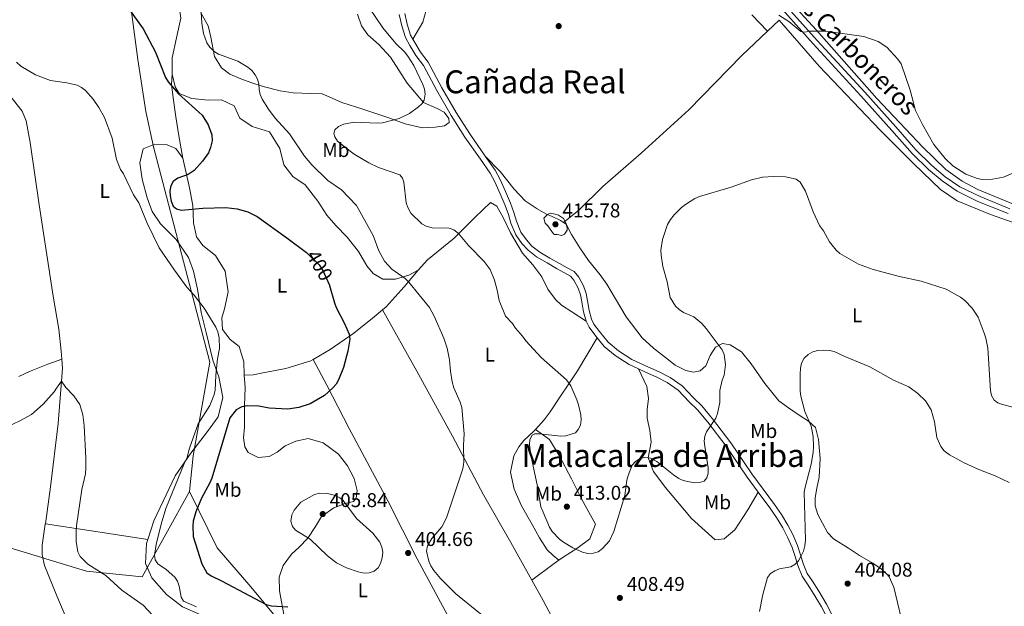
# Model space of a CAD drawing. Units: metres. Extents: x 587127 to 594023, y 4715099 to 4719815.
# Drawn here: x 590725 to 591220, y 4715855 to 4716150 of the extents above; entities that cross this region are included whole.
import ezdxf
from ezdxf.enums import TextEntityAlignment as Align

# ---------------------------------------------------------------- set-up
doc = ezdxf.new("R2010")
doc.units = ezdxf.units.M
doc.header["$MEASUREMENT"] = 0
doc.linetypes.add('DGN Style 3', pattern=[104.24708000000001, 74.46220000000001, -29.78488])
doc.linetypes.add('DGN Style 5', pattern=[52.123540000000006, 22.33866, -29.78488])
for name, color, linetype, lineweight in [('Nivel 1', 7, 'Continuous', 0), ('Nivel 11', 7, 'Continuous', 0), ('Nivel 21', 7, 'Continuous', 0), ('Nivel 22', 7, 'Continuous', 0), ('Nivel 36', 7, 'Continuous', 0), ('Nivel 37', 7, 'Continuous', 0), ('Nivel 4', 7, 'Continuous', 0), ('Nivel 41', 7, 'Continuous', 0), ('Nivel 44', 7, 'Continuous', 0), ('Nivel 45', 7, 'Continuous', 0), ('Nivel 5', 7, 'Continuous', 0), ('Nivel 7', 7, 'Continuous', 0)]:
    doc.layers.add(name, color=color, linetype=linetype, lineweight=lineweight)
doc.styles.add('Style-Arial', font='txt')
doc.styles.add('Style-Arial Narrow', font='txt')
doc.styles.add('Style-Helvetica-Narrow-Oblique', font='txt')
doc.styles.add('Style-Times New Roman', font='txt')

# ---------------------------------------------------------------- blocks, each defined once
blk = doc.blocks.new('5PATER')
at = {"layer": 'Nivel 7', "linetype": 'Continuous', "lineweight": 0}
h = blk.add_hatch(color=51, dxfattribs=at)
edge = h.paths.add_edge_path()
edge.add_ellipse((0.02506649494171143, -0.009628891944885254), major_axis=(-10.95721237942168, -11.10700355961716), ratio=0.9994222409660317, start_angle=0, end_angle=360)

msp = doc.modelspace()

# ---------------------------------------------------------------- linework, layer by layer
at = {"layer": 'Nivel 1', "color": 7, "linetype": 'Continuous', "lineweight": 0}
for points in [[(590810.1400000006, 4715912.85, 397.66), (590812, 4715930.890000001, 396.6), (590820.4499999993, 4715978.050000001, 395), (590792.1000000015, 4716086.35, 397.88), (590788.2100000009, 4716104.050000001, 397.88), (590784.2300000004, 4716130.26, 398.81), (590780.4600000009, 4716157.869999999, 400.41)], [(590810.1400000006, 4715912.85, 397.66), (590786.4499999993, 4715869.970000001, 392.16), (590786.4299999997, 4715869.970000001, 392.15), (590758.3299999982, 4715872.85, 389.86), (590738, 4715879.02, 389.45), (590735.8900000006, 4715879.66, 389.46), (590734.2399999984, 4715880.15, 389.53), (590703.5799999982, 4715889.41, 389.77), (590691.3299999982, 4715892.85, 389.83), (590667.9499999993, 4715899.41, 390.61), (590631.8900000006, 4715911.290000001, 394.14), (590610, 4715920.83, 396.94), (590609.9499999993, 4715920.85, 396.96), (590593.9200000018, 4715926.42, 397.34)], [(590810.1400000006, 4715912.85, 397.66), (590824.1400000006, 4715884.550000001, 400.97), (590841.129999999, 4715864.9, 401.04), (590854.1099999994, 4715849.24, 399.2), (590857.3500000015, 4715845.359999999, 399.01), (590888.7800000012, 4715807.67, 398.25), (590904.7300000004, 4715789.27, 399.16), (590904.9400000013, 4715789.060000001, 399.16), (590920.5199999996, 4715773.290000001, 398.69), (590932.7899999991, 4715761.939999999, 398.21), (590950.1799999997, 4715741.15, 400.04), (590964.1900000013, 4715724.880000001, 399.5), (590979.6700000018, 4715704.83, 398.06), (591005.25, 4715673.76, 394.84), (591029.3000000007, 4715643.310000001, 393.95), (591045.1400000006, 4715623.890000001, 392.63), (591056.1099999994, 4715607.189999999, 389.5), (591066.5599999987, 4715584.369999999, 387.62), (591076.5599999987, 4715564.470000001, 385.54), (591087.9200000018, 4715540.02, 384.63)]]:
    msp.add_polyline3d(points, dxfattribs=at)
at = {"layer": 'Nivel 11', "color": 142, "linetype": 'DGN Style 3', "lineweight": 13}
for points in [[(590690.120000001, 4716146.449999999, 395.74), (590690.7800000012, 4716145.75, 395.7), (590704.6499999985, 4716128.869999999, 395.28), (590715.370000001, 4716117.380000001, 394.79), (590721.7199999988, 4716109.689999999, 394.38), (590725.9600000009, 4716104.279999999, 394.3), (590728.0500000007, 4716099.32, 394.13), (590729.9699999988, 4716088.460000001, 393.72), (590734.5700000003, 4716057.08, 392.73), (590741.6900000013, 4716011.09, 391.82), (590744.5199999996, 4715994.640000001, 391.57), (590745.6799999997, 4715983.470000001, 391.41), (590745.9400000013, 4715979.51, 391.41)], [(590745.9400000013, 4715979.51, 391.41), (590746.2399999984, 4715974.99, 391.41), (590745.8399999999, 4715968.34, 391.16), (590744.1099999994, 4715947.109999999, 390.34), (590740.3299999982, 4715915.18, 390.09), (590737.6900000013, 4715896.59, 389.35)], [(590737.6900000013, 4715896.59, 389.35), (590737.6600000001, 4715896.43, 389.34), (590736.1499999985, 4715885.93, 389.59), (590736.1000000015, 4715881.1, 389.51), (590737.3299999982, 4715875.73, 389.26), (590743.5, 4715860.42, 389.1), (590764.2100000009, 4715811.380000001, 387.94), (590783.4600000009, 4715765.68, 387.45), (590794.8900000006, 4715740.449999999, 386.95), (590807.5199999996, 4715708.23, 385.22), (590825.3000000007, 4715665.449999999, 384.89), (590833.5599999987, 4715645.08, 384.4), (590838.9200000018, 4715635.26, 383.74), (590839.4100000001, 4715634.300000001, 383.69)]]:
    msp.add_polyline3d(points, dxfattribs=at)
at = {"layer": 'Nivel 21', "color": 7, "linetype": 'Continuous', "lineweight": 0}
for points in [[(591102.6700000018, 4716162.01, 416.21), (591124.0799999982, 4716138.040000001, 415.71), (591147.9800000004, 4716112.01, 414.99), (591163.620000001, 4716094.52, 414.85), (591173.7699999996, 4716083.01, 414.63), (591181.9800000004, 4716074.91, 414.28), (591188.8500000015, 4716069.15, 414.28), (591196.5599999987, 4716063.92, 414.28), (591206.879999999, 4716058.810000001, 414.28), (591222.0599999987, 4716052.689999999, 414.28)], [(590922.6600000001, 4716140.41, 411.19), (590921.4899999984, 4716142.5, 411.43), (590919.7600000016, 4716147.939999999, 411.5), (590918.4899999984, 4716153.390000001, 411.86)], [(590958.9600000009, 4716081.67, 412.72), (590951.2300000004, 4716092.83, 412.15), (590944.3500000015, 4716103.540000001, 410.86), (590937.1499999985, 4716116.029999999, 410.5), (590930.3299999982, 4716128.810000001, 410.15), (590926.5199999996, 4716133.92, 410.43), (590923.5700000003, 4716138.77, 411), (590922.6600000001, 4716140.41, 411.19)], [(590958.9600000009, 4716081.67, 412.72), (590963.9499999993, 4716074.51, 413.08), (590966.5199999996, 4716069.939999999, 413.29), (590969.2100000009, 4716063.869999999, 413.58), (590971.8099999987, 4716057.880000001, 413.86), (590973.4400000013, 4716053.189999999, 413.79), (590974.6799999997, 4716048.869999999, 413.79), (590976.9800000004, 4716043.449999999, 413.86), (590979.7199999988, 4716039.540000001, 414.01), (590982.5399999991, 4716036.4, 414.22), (590986.4800000004, 4716033.369999999, 414.15), (590991.5700000003, 4716030.369999999, 414.36), (590996.3599999994, 4716027.560000001, 414.58), (591000.1900000013, 4716025.380000001, 414.51), (591003.8299999982, 4716023.58, 414.44), (591006.0700000003, 4716020.800000001, 414.08), (591008.4400000013, 4716016.41, 413.72), (591009.7600000016, 4716012.57, 413.51), (591010.4100000001, 4716008.9, 413.44), (591011.2899999991, 4716004, 413.29), (591012.5300000012, 4715999.59, 413.29), (591013.7199999988, 4715997.16, 412.79), (591016.4499999993, 4715993.449999999, 412.86), (591020.9299999997, 4715987.98, 412.5), (591026.1400000006, 4715983.66, 412.5), (591032.8599999994, 4715979.380000001, 412.08), (591040.8900000006, 4715975.6, 411.58), (591046.5300000012, 4715973.09, 411.65), (591052.0700000003, 4715970.290000001, 411.72), (591058.0399999991, 4715965.99, 411.93), (591063.7600000016, 4715959.98, 411.86), (591067.9200000018, 4715956.02, 411.22), (591073.3599999994, 4715949.529999999, 410.36), (591082.5399999991, 4715937.460000001, 409), (591093.120000001, 4715921.74, 407.72), (591104.5500000007, 4715906.42, 406.86), (591108.0700000003, 4715901.4, 406.71), (591111.2199999988, 4715896, 406.43), (591113.7899999991, 4715891.24, 406.36), (591116.1000000015, 4715885.810000001, 406.21), (591117.7199999988, 4715881.119999999, 405.78), (591119.0599999987, 4715876.619999999, 405.5), (591121.0700000003, 4715871.66, 405.36), (591123.620000001, 4715867.84, 405.21), (591126.8500000015, 4715862.82, 405), (591130.7899999991, 4715856.199999999, 404.57), (591135.2600000016, 4715847.33, 404.57)]]:
    msp.add_polyline3d(points, dxfattribs=at)
at = {"layer": 'Nivel 21', "color": 7, "linetype": 'DGN Style 3', "lineweight": 0}
for points in [[(591104.6600000001, 4716163.77, 416.21), (591126.0500000007, 4716139.83, 415.71), (591149.9600000009, 4716113.800000001, 414.99), (591165.6099999994, 4716096.290000001, 414.85), (591175.6999999993, 4716084.84, 414.63), (591183.7699999996, 4716076.880000001, 414.28), (591190.4600000009, 4716071.27, 414.28), (591197.8999999985, 4716066.23, 414.28), (591207.9699999988, 4716061.24, 414.28), (591223, 4716055.17, 414.28)], [(590915.6400000006, 4716152.869999999, 411.86), (590916.9699999988, 4716147.17, 411.5), (590918.8299999982, 4716141.34, 411.43), (590921.0700000003, 4716137.310000001, 411), (590924.120000001, 4716132.300000001, 410.43), (590927.879999999, 4716127.26, 410.15), (590934.620000001, 4716114.630000001, 410.5), (590941.879999999, 4716102.029999999, 410.86), (590948.8200000003, 4716091.23, 412.15), (590956.5799999982, 4716080.02, 412.72), (590961.5, 4716072.970000001, 413.08), (590963.9299999997, 4716068.65, 413.29), (590966.5700000003, 4716062.699999999, 413.58), (590969.120000001, 4716056.83, 413.86), (590970.6799999997, 4716052.32, 413.79), (590971.9400000013, 4716047.91, 413.79), (590974.4400000013, 4716042.029999999, 413.86), (590977.4499999993, 4716037.74, 414.01), (590980.5599999987, 4716034.26, 414.22), (590984.8599999994, 4716030.970000001, 414.15), (590990.1000000015, 4716027.880000001, 414.36), (590994.9100000001, 4716025.050000001, 414.58), (590998.8299999982, 4716022.83, 414.51), (591001.9699999988, 4716021.27, 414.44), (591003.6499999985, 4716019.189999999, 414.08), (591005.7800000012, 4716015.24, 413.72), (591006.9499999993, 4716011.84, 413.51), (591007.5700000003, 4716008.390000001, 413.44), (591008.4600000009, 4716003.35, 413.29), (591009.8099999987, 4715998.550000001, 413.29)], [(591009.8099999987, 4715998.550000001, 413.29), (591011.2399999984, 4715995.65, 412.79), (591014.1700000018, 4715991.67, 412.86), (591015.370000001, 4715990.199999999, 412.77)], [(591015.370000001, 4715990.199999999, 412.77), (591018.870000001, 4715985.93, 412.5), (591024.4299999997, 4715981.32, 412.5), (591031.4600000009, 4715976.84, 412.08), (591036.1499999985, 4715974.630000001, 411.79)], [(591036.1499999985, 4715974.630000001, 411.79), (591039.6900000013, 4715972.970000001, 411.58), (591045.2899999991, 4715970.470000001, 411.65), (591050.5700000003, 4715967.810000001, 411.72), (591056.129999999, 4715963.800000001, 411.93), (591061.7100000009, 4715957.939999999, 411.86), (591065.8000000007, 4715954.029999999, 411.22), (591071.1000000015, 4715947.73, 410.36), (591080.1799999997, 4715935.779999999, 409), (591090.7600000016, 4715920.07, 407.72), (591096.4100000001, 4715912.5, 407.29)], [(591096.4100000001, 4715912.5, 407.29), (591102.1999999993, 4715904.73, 406.86), (591105.629999999, 4715899.84, 406.71), (591108.6999999993, 4715894.58, 406.43), (591111.1799999997, 4715889.98, 406.36), (591113.3999999985, 4715884.77, 406.21), (591114.9699999988, 4715880.24, 405.78), (591116.3200000003, 4715875.66, 405.5), (591118.5, 4715870.300000001, 405.36), (591121.1999999993, 4715866.25, 405.21), (591124.3900000006, 4715861.290000001, 405), (591128.2600000016, 4715854.810000001, 404.57), (591132.7199999988, 4715845.939999999, 404.57), (591136.8099999987, 4715839.040000001, 403.57), (591142.4699999988, 4715829.65, 403.5), (591142.9400000013, 4715828.949999999, 403.47)]]:
    msp.add_polyline3d(points, dxfattribs=at)
at = {"layer": 'Nivel 22', "color": 30, "linetype": 'DGN Style 5', "lineweight": 30, "elevation": 400, "flags": 128}
msp.add_lwpolyline([(590869.7199999988, 4716032.550000001), (590875.5199999996, 4716026.98), (590877.2199999988, 4716024.09), (590880.5799999982, 4716016.67)], dxfattribs=at)
at = {"layer": 'Nivel 36', "color": 92, "linetype": 'Continuous', "lineweight": 0, "extrusion": (0.1305842033381259, 0.9669460674508151, 0.2190047225060472), "elevation": 4637243.942324373, "flags": 128}
msp.add_lwpolyline([(45667.93146265671, -1040442.93481749), (45697.79028128833, -1040445.671247618), (45720.02142932266, -1040447.075333489)], dxfattribs=at)
at = {"layer": 'Nivel 36', "color": 92, "linetype": 'Continuous', "lineweight": 0, "extrusion": (-0.5768425186538804, 0.7501562889643675, 0.3232928251604975), "elevation": 3196866.426470618, "flags": 128}
msp.add_lwpolyline([(-3343191.346621823, -1091742.50049853), (-3343188.438876692, -1091743.134547615), (-3343174.415506009, -1091743.557247006)], dxfattribs=at)
at = {"layer": 'Nivel 36', "color": 92, "linetype": 'Continuous', "lineweight": 0}
for points in [[(590797.8999999985, 4716168.390000001, 404.85), (590802.0899999999, 4716162.68, 404.16), (590804.870000001, 4716157.880000001, 403.56), (590805.8200000003, 4716151.050000001, 402.67), (590803.6600000001, 4716141.16, 401.88), (590801.4899999984, 4716131.01, 401.88), (590801.5300000012, 4716122.9, 401.49)], [(591111.4499999993, 4716160.65, 416.52), (591125.7100000009, 4716144.98, 415.72), (591156.0700000003, 4716110.619999999, 414.84), (591179.1600000001, 4716086.130000001, 415.55), (591190.8599999994, 4716074.869999999, 415.72), (591198.9600000009, 4716068.939999999, 415.55), (591206.9100000001, 4716064.75, 415.37), (591224.0399999991, 4716057.77, 415.02), (591238.4899999984, 4716053.189999999, 414.78)], [(590894.6700000018, 4716153.060000001, 410.37), (590896.8000000007, 4716147.109999999, 410.17), (590899.9699999988, 4716142.699999999, 409.97), (590905.4499999993, 4716137.75, 409.77), (590911.4299999997, 4716131.369999999, 409.77), (590919.7899999991, 4716118.279999999, 410.37), (590927.9299999997, 4716108.66, 410.96), (590934.8500000015, 4716105.630000001, 411.16), (590938.3000000007, 4716103.66, 411.26), (590940.7100000009, 4716100.540000001, 411.55), (590940.8200000003, 4716098.609999999, 411.95), (590938.4899999984, 4716096.83, 411.95), (590933.8500000015, 4716096.24, 411.75), (590927.5300000012, 4716095.790000001, 411.46), (590918.8000000007, 4716097.82, 411.06), (590910.4600000009, 4716100.869999999, 410.56), (590897.379999999, 4716105.26, 409.77), (590886.8500000015, 4716108.59, 408.98), (590881.9899999984, 4716110.83, 408.29), (590876.9899999984, 4716112.949999999, 407.99), (590871.1900000013, 4716113.140000001, 407.69), (590862.4400000013, 4716113.49, 407.5), (590855.7600000016, 4716114.460000001, 407.1), (590847.2899999991, 4716116.609999999, 406.5), (590841.129999999, 4716118.609999999, 406.01), (590836, 4716120.470000001, 405.61), (590830.4899999984, 4716122.85, 405.42), (590826.2699999996, 4716126.109999999, 405.71), (590822.8500000015, 4716131.689999999, 405.71), (590821.0300000012, 4716141.49, 406.01), (590819.6700000018, 4716147.17, 406.01), (590815.879999999, 4716153.65, 405.71)], [(590922.6600000001, 4716140.41, 411.19), (590927.6900000013, 4716148.970000001, 412.03), (590929.3599999994, 4716155.119999999, 412.92)], [(591093.1499999985, 4716152.67, 414.9), (591101.0599999987, 4716144.529999999, 415.38)], [(591281.4499999993, 4716029.91, 412.32), (591274.3399999999, 4716032.109999999, 412.32), (591237.5100000016, 4716043.779999999, 412.72), (591213.1700000018, 4716052.210000001, 413.81), (591196.5599999987, 4716059.07, 414.5), (591188.0700000003, 4716064.890000001, 414.9), (591174.6900000013, 4716077.800000001, 415.29), (591157.7100000009, 4716094.720000001, 415.39), (591126.9800000004, 4716126.869999999, 415.79), (591106.9200000018, 4716150.1, 416.18), (591101.0599999987, 4716144.529999999, 415.39)], [(591101.0599999987, 4716144.529999999, 415.39), (591088.0500000007, 4716132.16, 413.61), (591061.4400000013, 4716104.91, 412.42), (591037.4200000018, 4716083.040000001, 412.72), (591018.2100000009, 4716066.35, 413.31), (591006.0300000012, 4716054.51, 414.7), (590998.4699999988, 4716048.15, 416.17)], [(590801.5300000012, 4716122.9, 401.49), (590801.1900000013, 4716117.890000001, 400.61), (590801.9699999988, 4716110.880000001, 399.95), (590803.3000000007, 4716101.42, 399.95), (590804.9100000001, 4716091.82, 399.84), (590806.7899999991, 4716080.640000001, 399.95)], [(590801.5300000012, 4716122.9, 401.49), (590803, 4716116.449999999, 401.39), (590805.0300000012, 4716113.199999999, 401.29), (590811.4400000013, 4716110.689999999, 401.19), (590819.5399999991, 4716109.83, 401.58), (590826.370000001, 4716109.880000001, 402.18), (590832.6400000006, 4716106.85, 402.77), (590835.5399999991, 4716100.77, 402.87), (590841.8000000007, 4716096.59, 402.97), (590850.3999999985, 4716093.92, 403.47), (590855.7199999988, 4716085.49, 404.16), (590857.6900000013, 4716077.23, 404.16), (590862.2600000016, 4716071.390000001, 403.86), (590868.3900000006, 4716067.199999999, 403.96), (590874.75, 4716059.02, 404.06), (590879.3000000007, 4716051.890000001, 404.16), (590883.879999999, 4716046.689999999, 404.16), (590889.6099999994, 4716040.83, 403.96), (590895.3299999982, 4716033.689999999, 403.96), (590899.5, 4716026.439999999, 404.06), (590902.6799999997, 4716022.540000001, 404.16), (590907.5399999991, 4716019.779999999, 404.26), (590913.8500000015, 4716019.710000001, 404.75), (590920.5700000003, 4716021.699999999, 405.84), (590925.2300000004, 4716024.23, 406.93)], [(590806.7899999991, 4716080.640000001, 399.95), (590803.4100000001, 4716085.4, 399.62), (590799, 4716087.300000001, 398.63), (590792.7100000009, 4716087.66, 397.97), (590786.9600000009, 4716085.290000001, 397.2), (590785.1700000018, 4716078.300000001, 396.98), (590786.370000001, 4716069.99, 396.98), (590788.8399999999, 4716060.66, 396.76), (590791.4800000004, 4716053.77, 396.32), (590795.5700000003, 4716047.57, 396.43), (590803.4899999984, 4716039.76, 396.54), (590809.6900000013, 4716030.68, 396.54), (590812.1900000013, 4716023.790000001, 396.1), (590814.2399999984, 4716014.75, 395.33), (590816.1099999994, 4716003, 395.11), (590818.5799999982, 4715992.960000001, 395.11), (590821.870000001, 4715979.050000001, 395.11), (590824.9200000018, 4715970.57, 395.44), (590826.9600000009, 4715960.25, 396.54), (590824.5599999987, 4715950.550000001, 396.54), (590819.1900000013, 4715943.17, 396.32), (590810.9200000018, 4715932.24, 396.21), (590803.0700000003, 4715920.74, 395.55), (590796.9200000018, 4715908.07, 394.67), (590792.2399999984, 4715898.109999999, 394.12), (590789.1900000013, 4715888.720000001, 393.39)], [(590806.7899999991, 4716080.640000001, 399.95), (590810.2100000009, 4716065.720000001, 400.17), (590811.9699999988, 4716056.83, 400.06), (590812.1700000018, 4716048.109999999, 399.62), (590813.6600000001, 4716041.08, 399.62), (590816.9100000001, 4716036.609999999, 399.4), (590823.2899999991, 4716031.68, 399.4), (590828.2100000009, 4716023.76, 399.4), (590829.6700000018, 4716013.300000001, 398.96), (590827.870000001, 4716004.880000001, 397.42), (590826.5300000012, 4716000.310000001, 397.09), (590826.75, 4715994.449999999, 395.99), (590830.6999999993, 4715989.390000001, 396.32), (590835.2399999984, 4715985.77, 397.31), (590837.5899999999, 4715978.16, 398.41), (590837.75, 4715971.35, 399.9)], [(590958.9600000009, 4716081.67, 412.72), (590966.4699999988, 4716073.869999999, 413.91), (590973.5899999999, 4716065.029999999, 414.5), (590979.1900000013, 4716059.050000001, 415.39), (590985.0700000003, 4716055.130000001, 416.28), (590989.5500000007, 4716052.630000001, 416.48), (590992.620000001, 4716051.18, 416.28), (590996.8500000015, 4716049.210000001, 416.28), (590998.4699999988, 4716048.15, 416.17)], [(590925.2300000004, 4716024.23, 406.93), (590930.0500000007, 4716029.449999999, 407.82), (590943.4299999997, 4716040.380000001, 410.89), (590953.9699999988, 4716050.960000001, 412.57), (590961.6499999985, 4716058.34, 413.86), (590964.8399999999, 4716056.369999999, 413.96), (590968.25, 4716050.42, 413.86), (590971.6499999985, 4716043.040000001, 413.76), (590977.7199999988, 4716032.800000001, 414.06), (590982.9400000013, 4716026.949999999, 414.06), (590987.5100000016, 4716020.98, 414.06), (590990.5300000012, 4716014.77, 413.66), (590994.3399999999, 4716009.449999999, 413.56), (590997.3999999985, 4716006.710000001, 413.46), (591002.5100000016, 4716003.310000001, 413.27), (591009.8099999987, 4715998.550000001, 413.28)], [(590998.4699999988, 4716048.15, 416.17), (590999.6600000001, 4716047.369999999, 416.09), (591002.4400000013, 4716042.189999999, 415.49), (591006.6099999994, 4716035.449999999, 414.4), (591011.0500000007, 4716029.09, 413.71), (591016.7699999996, 4716021.949999999, 413.31), (591020.1900000013, 4716017.279999999, 412.92), (591024.4899999984, 4716009.77, 412.62), (591029.9299999997, 4716000.82, 412.62), (591038.0599999987, 4715990.18, 412.52), (591043.6700000018, 4715984.970000001, 412.52), (591049.6700000018, 4715980.27, 412.52), (591054.6499999985, 4715976.48, 412.32), (591059.8999999985, 4715973.720000001, 412.32), (591063.879999999, 4715972.9, 412.13), (591067.2300000004, 4715973.640000001, 411.93), (591070.0899999999, 4715976.18, 411.83), (591072.2100000009, 4715981.310000001, 411.73), (591074.9600000009, 4715985.529999999, 411.04), (591078.4499999993, 4715987.300000001, 409.85), (591082.3099999987, 4715986.74, 408.76), (591087.9400000013, 4715983.199999999, 408.07), (591092.7699999996, 4715977.1, 407.47), (591099.7399999984, 4715967.24, 406.98), (591106.7300000004, 4715958.540000001, 406.98), (591111.5799999982, 4715955.01, 406.58), (591117.4600000009, 4715950.949999999, 406.48), (591121.6799999997, 4715948.33, 405.89), (591125.25, 4715945.08, 405.49), (591126.7300000004, 4715939.140000001, 405), (591127.5300000012, 4715929.470000001, 404.6), (591127.0399999991, 4715920.08, 404.5), (591125.9499999993, 4715914.550000001, 404.6), (591125, 4715909.800000001, 404.6), (591124.9600000009, 4715905.68, 404.6), (591126.4499999993, 4715901.290000001, 404.5), (591128.7300000004, 4715897.01, 404.4), (591131.25, 4715892.35, 404.21), (591134.1799999997, 4715889.1, 404.11), (591141.7199999988, 4715884.380000001, 404.11), (591147.3500000015, 4715880.720000001, 403.71), (591154, 4715876.779999999, 403.51), (591158.4800000004, 4715873.9, 403.41), (591162.0399999991, 4715870.26, 403.32), (591164.6900000013, 4715864.82, 402.82), (591170.2300000004, 4715841.59, 403.02)], [(590925.2300000004, 4716024.23, 406.93), (590918.3099999987, 4716015.800000001, 404.75), (590909.1900000013, 4716005.859999999, 403.86), (590907.3599999994, 4716004.33, 403.71)], [(590907.3599999994, 4716004.33, 403.71), (590903.0899999999, 4716000.77, 403.37), (590892.9499999993, 4715992.640000001, 401.68), (590881.0199999996, 4715984.4, 401.49), (590872.3900000006, 4715979.35, 400.17)], [(590907.3599999994, 4716004.33, 403.71), (590924.620000001, 4715973.359999999, 404.21), (590942.5399999991, 4715940.67, 405.49), (590958.1700000018, 4715911.189999999, 406.48), (590971.8599999994, 4715887.23, 408.17), (590982.4200000018, 4715868.290000001, 408.17)], [(591015.370000001, 4715990.199999999, 412.77), (591005.4800000004, 4715973.640000001, 412.26), (591001.3599999994, 4715967.529999999, 411.46), (590996.1700000018, 4715959.92, 410.76), (590991.7399999984, 4715953.060000001, 410.53), (590988.6900000013, 4715948.890000001, 410.76), (590984.3599999994, 4715944.16, 410.39)], [(590724.2600000016, 4715970.689999999, 392.7), (590729.7199999988, 4715973.34, 392.26), (590738.9100000001, 4715976.960000001, 391.94), (590745.9400000013, 4715979.51, 391.41)], [(590872.3900000006, 4715979.35, 400.17), (590871.3000000007, 4715978.710000001, 400), (590858.6400000006, 4715974.73, 399.8), (590847.1600000001, 4715972.540000001, 399.8), (590842.2600000016, 4715971.560000001, 399.9), (590837.75, 4715971.35, 399.9)], [(590944.0199999996, 4715779.67, 400), (590946.3000000007, 4715781.17, 400.69), (590953.0399999991, 4715785.470000001, 401.09), (590958.620000001, 4715789.529999999, 401.39), (590961.620000001, 4715793.49, 401.78), (590962.3599999994, 4715802.24, 402.48), (590959.629999999, 4715811.41, 402.77), (590953.8399999999, 4715824.09, 403.76), (590939.9699999988, 4715850.77, 405.74), (590924.8200000003, 4715879, 405.94), (590910.0700000003, 4715908.25, 404.36), (590890.5100000016, 4715944.65, 401.39), (590879.2800000012, 4715966.4, 399.8), (590872.3900000006, 4715979.35, 400.17)], [(591036.1499999985, 4715974.630000001, 411.79), (591040.3500000015, 4715965.689999999, 411.78), (591041.1799999997, 4715959.76, 411.58), (591040.4800000004, 4715954.1, 411.29), (591040.4299999997, 4715949.85, 411.29), (591041.9100000001, 4715943.66, 410.99), (591042.4899999984, 4715937.73, 410.59), (591040.9899999984, 4715929.76, 410.2), (591043.75, 4715922.91, 410.2), (591049.5899999999, 4715915.119999999, 409.41), (591062.8099999987, 4715899.27, 409.21), (591069.6900000013, 4715893.140000001, 408.42), (591074.6600000001, 4715888.58, 408.02), (591079.3000000007, 4715889.050000001, 407.92), (591084.629999999, 4715893.630000001, 407.82), (591091.1799999997, 4715903.73, 407.43), (591096.4100000001, 4715912.5, 407.29)], [(590837.75, 4715971.35, 399.9), (590838.1999999993, 4715965.290000001, 400.3), (590837.9699999988, 4715956.15, 400.89), (590837.9100000001, 4715951.01, 401.09), (590837.8500000015, 4715945.210000001, 401.19), (590837.4100000001, 4715939.939999999, 401.39), (590838, 4715935.300000001, 401.39), (590839.7699999996, 4715932.449999999, 401.49), (590844.7699999996, 4715930.07, 401.49), (590850.3099999987, 4715930.529999999, 401.58), (590854.3299999982, 4715932.67, 401.58), (590858.3500000015, 4715935.85, 401.58), (590863.7899999991, 4715938.24, 401.58), (590869.9800000004, 4715939.59, 401.58), (590877.4299999997, 4715937.449999999, 402.18), (590885.2199999988, 4715931.699999999, 402.77), (590889.6600000001, 4715925.859999999, 403.56), (590893.0700000003, 4715919.380000001, 404.36), (590894.5500000007, 4715913.439999999, 404.95), (590894.120000001, 4715909.59, 405.74), (590892.6900000013, 4715907.800000001, 405.94), (590888.5500000007, 4715906.810000001, 406.04), (590882.870000001, 4715904.689999999, 406.04), (590876.6400000006, 4715900.369999999, 406.34), (590873.620000001, 4715895.26, 406.24), (590869.8299999982, 4715889.5, 406.04), (590865.3999999985, 4715884.92, 405.84), (590861.5, 4715881.35, 405.25), (590857.3200000003, 4715875.609999999, 404.56), (590855.3200000003, 4715869.83, 403.76), (590855.5100000016, 4715863.01, 402.87), (590858.0599999987, 4715849.199999999, 400.79)], [(590984.3599999994, 4715944.16, 410.39), (590983.370000001, 4715943.09, 410.3), (590978.5199999996, 4715938.630000001, 409.72), (590975.9299999997, 4715935.35, 408.45), (590973.3299999982, 4715930.880000001, 407.99), (590971.7399999984, 4715922.630000001, 408.1), (590973.6000000015, 4715914.050000001, 408.22), (590977.2600000016, 4715905.75, 408.68), (590982.5700000003, 4715896.23, 409.14), (590986.25, 4715889.58, 409.61), (590990.2399999984, 4715883.529999999, 409.61), (590993.2199999988, 4715880.790000001, 409.61), (590996.0500000007, 4715878.34, 409.17)], [(590984.3599999994, 4715944.16, 410.38), (590991.2899999991, 4715939.09, 411.69), (590996.1600000001, 4715931.08, 411.57), (591002.3500000015, 4715919.300000001, 412.15), (591007.4899999984, 4715909.18, 412.15), (591012.0599999987, 4715901.02, 412.03), (591014.4200000018, 4715896.49, 411.92), (591011.629999999, 4715889.15, 411.69), (591005.120000001, 4715884.27, 411.22), (590998.7699999996, 4715880.130000001, 409.84), (590996.0500000007, 4715878.34, 409.17)], [(590789.1900000013, 4715888.720000001, 393.39), (590788.5399999991, 4715886.699999999, 393.24), (590788.1499999985, 4715876.689999999, 392.91), (590791.2100000009, 4715869.51, 392.91), (590798.5599999987, 4715861.130000001, 393.02), (590806.6499999985, 4715854.890000001, 393.24), (590815.9100000001, 4715850.93, 393.68), (590830.4699999988, 4715848.48, 395.11), (590842.7600000016, 4715846.92, 396.21), (590851.0300000012, 4715844.689999999, 396.54), (590857.5799999982, 4715841.470000001, 397.53), (590861.8299999982, 4715840.279999999, 399.41)], [(590982.4200000018, 4715868.290000001, 408.17), (590988.1400000006, 4715858.02, 408.17), (590998.4699999988, 4715838.790000001, 407.28), (591001.1499999985, 4715834.17, 407.2)]]:
    msp.add_polyline3d(points, dxfattribs=at)
at = {"layer": 'Nivel 4', "color": 30, "linetype": 'Continuous', "lineweight": 30, "elevation": 400, "flags": 128}
for points in [[(590772.1700000018, 4716166.26), (590786.9600000009, 4716145.630000001), (590793.0599999987, 4716133.949999999), (590798.1799999997, 4716121.16), (590799.5, 4716119.040000001), (590804.6900000013, 4716112.960000001), (590816.6000000015, 4716102.15), (590819.5700000003, 4716097.41), (590821.3900000006, 4716092.359999999), (590821.5799999982, 4716089.34), (590820.8599999994, 4716085.92), (590819.7399999984, 4716083.199999999), (590816.8000000007, 4716079.029999999), (590812.5, 4716074.4), (590809.4699999988, 4716072.43), (590804.3000000007, 4716070.52), (590802.0700000003, 4716068.84), (590800.8099999987, 4716066.689999999), (590800.3500000015, 4716064.199999999), (590800.4100000001, 4716061.6), (590801.0399999991, 4716058.890000001), (590802.0500000007, 4716056.369999999), (590803.7100000009, 4716055.08), (590806, 4716054.48), (590816.9200000018, 4716055.43), (590828.4499999993, 4716055.710000001), (590834.1499999985, 4716055.08), (590839.5599999987, 4716053.640000001), (590844.2600000016, 4716051.18), (590859.2699999996, 4716040.57), (590869.1600000001, 4716033.09), (590869.7199999988, 4716032.550000001)], [(590880.5799999982, 4716016.67), (590880.6000000015, 4716016.619999999), (590883.0899999999, 4716007.77), (590884, 4716005.449999999), (590888.2300000004, 4715997.49), (590890.5399999991, 4715992.040000001), (590890.8500000015, 4715989.550000001), (590889.8000000007, 4715983.550000001), (590887.629999999, 4715975.35), (590885.2199999988, 4715969.08), (590883.9499999993, 4715966.890000001), (590882.3900000006, 4715965.1), (590878.0799999982, 4715961.210000001), (590870.8500000015, 4715956.970000001), (590865.2600000016, 4715955.18), (590859.6999999993, 4715954.32), (590850.379999999, 4715954.859999999), (590845.120000001, 4715955.77), (590839.3500000015, 4715955.99), (590836.5500000007, 4715955.51), (590833.6400000006, 4715954.07), (590830.4600000009, 4715949.98), (590821.4299999997, 4715919.630000001), (590820.4899999984, 4715917.310000001), (590816.2100000009, 4715909.52), (590813.3200000003, 4715902.609999999), (590812.0899999999, 4715897.99), (590811.8399999999, 4715895.6), (590812.0599999987, 4715890.290000001), (590816.4499999993, 4715876.560000001), (590818.9100000001, 4715871.92), (590821.0700000003, 4715870.4), (590826.2399999984, 4715868.01), (590848.8200000003, 4715856.040000001), (590851.4400000013, 4715855.380000001), (590859.629999999, 4715854.960000001)]]:
    msp.add_lwpolyline(points, dxfattribs=at)
at = {"layer": 'Nivel 5', "color": 30, "linetype": 'Continuous', "lineweight": 0, "flags": 128}
for points, elevation in [([(590897.6499999985, 4716160.9), (590907.5300000012, 4716146.18), (590914.0700000003, 4716138.33), (590918.4200000018, 4716134.060000001), (590920.1000000015, 4716131.880000001), (590923.0599999987, 4716127.210000001), (590927.5799999982, 4716117.689999999), (590928.4600000009, 4716115.24), (590928.7399999984, 4716112.75), (590928.3000000007, 4716109.74), (590927.2100000009, 4716108.16), (590925.4100000001, 4716106.42), (590920.9899999984, 4716103.050000001), (590915.6999999993, 4716100.630000001), (590907.2600000016, 4716098.290000001), (590904.7600000016, 4716098.130000001), (590893.0300000012, 4716098.66), (590887.8999999985, 4716097.689999999), (590885.1799999997, 4716096.540000001), (590883.3299999982, 4716094.869999999), (590882.8099999987, 4716092.98), (590883.2699999996, 4716091.310000001), (590884.6499999985, 4716089.220000001), (590891.0599999987, 4716084.18), (590893.0599999987, 4716082.67), (590900.5, 4716078.23), (590905.3299999982, 4716075.83), (590915.9800000004, 4716072.140000001), (590917.4299999997, 4716070.57), (590918.1000000015, 4716068.52), (590919.1499999985, 4716058.15), (590920.120000001, 4716055.779999999)], 410), ([(590815.9299999997, 4716156.66), (590816.370000001, 4716148.5), (590817.1900000013, 4716143.359999999), (590818.9800000004, 4716138.6), (590820.4800000004, 4716136.48), (590822.6400000006, 4716134.290000001), (590824.75, 4716132.85), (590834.4800000004, 4716129.369999999), (590839.5100000016, 4716126.439999999), (590841.5899999999, 4716124.619999999), (590843.2399999984, 4716122.57), (590844.3999999985, 4716120.35), (590845.120000001, 4716117.949999999), (590845.2300000004, 4716115.09), (590845.7100000009, 4716112.640000001), (590846.7100000009, 4716110.290000001), (590849.8999999985, 4716105.18), (590853.3900000006, 4716100.76), (590860.4800000004, 4716092.76), (590868.129999999, 4716081.609999999), (590871.7300000004, 4716077.279999999), (590879.8200000003, 4716069.35), (590886.7699999996, 4716064.65), (590894.2199999988, 4716056.810000001), (590902.6499999985, 4716041.720000001)], 405), ([(591230.3099999987, 4716075.609999999), (591219.7199999988, 4716071.060000001), (591214.2699999996, 4716070.07), (591208.9800000004, 4716069.859999999), (591206.5300000012, 4716070.380000001), (591200.8500000015, 4716072.529999999), (591194.3299999982, 4716076.710000001), (591190.4499999993, 4716080.5), (591184.6900000013, 4716087.43), (591178.9699999988, 4716097.529999999), (591175.5700000003, 4716104.5), (591172.8500000015, 4716114.880000001), (591168.2199999988, 4716128.01), (591166.6700000018, 4716130.369999999), (591161.120000001, 4716136.49), (591156.7100000009, 4716139.33), (591149.4699999988, 4716141.85), (591130.2800000012, 4716144.540000001), (591122.2600000016, 4716144.560000001), (591119.8299999982, 4716143.949999999), (591117.879999999, 4716144.279999999), (591111.7100000009, 4716149.27), (591106.7600000016, 4716152.540000001)], 415), ([(590723.2300000004, 4716128.93), (590725.3099999987, 4716126.85), (590732.6499999985, 4716122.470000001), (590740.3099999987, 4716119.6), (590748.5700000003, 4716118.51), (590753.6400000006, 4716117.26), (590755.9499999993, 4716116.189999999), (590757.9100000001, 4716114.630000001), (590761.7699999996, 4716110.27), (590764.629999999, 4716106.16), (590767.4800000004, 4716101.050000001), (590771.3599999994, 4716090.65), (590773.5399999991, 4716079.880000001), (590775.4600000009, 4716074.880000001), (590777.0100000016, 4716072.65), (590781.9600000009, 4716062.210000001), (590784.75, 4716058.050000001), (590788.8399999999, 4716047.869999999), (590795.0300000012, 4716035.560000001), (590802.6000000015, 4716024.18), (590808.8099999987, 4716015.640000001), (590812.620000001, 4716011.65), (590817.6499999985, 4716005.17), (590823.379999999, 4715995.550000001), (590824.5199999996, 4715993.17), (590825.2199999988, 4715990.24), (590825.2899999991, 4715984.810000001), (590824.379999999, 4715979.57), (590823.5199999996, 4715971.41), (590823.1000000015, 4715963.76), (590822.4899999984, 4715961.26), (590820.4299999997, 4715956.23), (590814.5500000007, 4715946.93), (590810.1700000018, 4715934.66), (590808.8500000015, 4715929.52), (590807.6600000001, 4715927.32), (590798.2399999984, 4715904.43), (590795.9200000018, 4715896.529999999), (590793.4200000018, 4715886.26), (590792.5799999982, 4715880.939999999), (590792.9100000001, 4715878.470000001), (590794.3200000003, 4715876.57), (590798.4600000009, 4715873.710000001), (590802.7800000012, 4715869.85), (590804.25, 4715867.83)], 395), ([(591059.8200000003, 4716057.32), (591064.5399999991, 4716060.290000001), (591066.8500000015, 4716061.24), (591082.7399999984, 4716066.02), (591092.9499999993, 4716069.619999999), (591098.5500000007, 4716071), (591104.120000001, 4716071.439999999), (591110.1400000006, 4716071.220000001), (591115.5399999991, 4716069.98), (591117.4699999988, 4716068.5), (591120.2100000009, 4716064.07), (591123.9600000009, 4716053.68), (591127.2600000016, 4716046.65), (591129.2899999991, 4716043.98), (591132.2699999996, 4716038.58), (591135.5500000007, 4716034.32), (591137.4100000001, 4716032.640000001), (591146.7699999996, 4716027.33), (591154.2199999988, 4716024.59), (591167.3999999985, 4716020.99), (591178.4200000018, 4716018.67), (591190.9899999984, 4716014.640000001), (591198.129999999, 4716010.68), (591200.3299999982, 4716008.939999999), (591204.0500000007, 4716005.18), (591206.9800000004, 4716000.550000001), (591210.129999999, 4715992.560000001), (591210.9499999993, 4715989.970000001), (591211.8299999982, 4715985.029999999), (591213.2399999984, 4715963.689999999), (591213.7800000012, 4715961.25), (591215.129999999, 4715958.85), (591216.9200000018, 4715957.5), (591219.25, 4715956.609999999), (591229.7100000009, 4715953.91)], 410), ([(590920.120000001, 4716055.779999999), (590921.5300000012, 4716053), (590927.1900000013, 4716047.609999999), (590929.379999999, 4716046.390000001), (590932.2699999996, 4716045.57), (590940.8099999987, 4716045.41), (590943.1799999997, 4716044.609999999), (590945.5899999999, 4716042.74), (590950.5899999999, 4716036.609999999), (590958.4299999997, 4716028.65), (590961.4899999984, 4716024.550000001), (590963.6099999994, 4716019.290000001), (590965.0399999991, 4716014.109999999), (590966.0100000016, 4716008.970000001), (590969.1900000013, 4716001.16), (590972.7300000004, 4715997.439999999), (590974.2100000009, 4715995.01), (590977.8200000003, 4715991.1), (590979.370000001, 4715988.73), (590987.1400000006, 4715980.32), (590999.8999999985, 4715969.109999999), (591002.1499999985, 4715966.040000001), (591005.1900000013, 4715959.02), (591005.9600000009, 4715956.470000001), (591007.129999999, 4715951.460000001), (591007.2100000009, 4715948.939999999), (591007, 4715946.310000001), (591005.8599999994, 4715944.07), (591004.3999999985, 4715942.470000001), (590999.5, 4715940.869999999), (590997.0100000016, 4715940.689999999), (590986.3500000015, 4715941.91), (590983.9899999984, 4715941.9), (590982.6600000001, 4715941.32), (590981.4899999984, 4715939.09), (590981.2100000009, 4715936.42), (590981.8999999985, 4715931.26), (590985.370000001, 4715915.439999999), (590987.0500000007, 4715905.130000001), (590988.1499999985, 4715902.43), (590991.3399999999, 4715894.91), (590992.7100000009, 4715892.82), (590996.4100000001, 4715888.85), (590998.4299999997, 4715887.369999999), (591003.0799999982, 4715884.65), (591007.9800000004, 4715882.34), (591010.6799999997, 4715881.720000001), (591013.4100000001, 4715881.91), (591015.8000000007, 4715882.630000001), (591018.0100000016, 4715884.25), (591021.4800000004, 4715888.119999999), (591023.75, 4715892.85), (591029.2600000016, 4715910.84), (591030.3099999987, 4715918.540000001), (591030.9200000018, 4715920.960000001), (591032.9699999988, 4715926.08), (591034.6799999997, 4715928.060000001), (591036.9400000013, 4715929.529999999), (591039.3999999985, 4715930.07), (591042.1400000006, 4715929.630000001), (591045.0700000003, 4715928.119999999), (591045.2899999991, 4715928), (591053.7100000009, 4715921.23), (591056.3500000015, 4715919.42), (591058.6400000006, 4715918.42), (591064.1900000013, 4715917.310000001), (591066.8000000007, 4715917.390000001), (591069.1799999997, 4715918.119999999), (591070.5500000007, 4715919.720000001), (591071.2699999996, 4715922.119999999), (591071.2100000009, 4715924.73), (591069.4600000009, 4715935.65), (591069.1799999997, 4715938.189999999), (591069.4400000013, 4715940.67), (591070.3900000006, 4715942.99), (591075.0599999987, 4715949.84), (591075.9699999988, 4715952.16), (591077.0799999982, 4715957.640000001), (591077.1099999994, 4715963.65), (591078.2899999991, 4715968.85), (591079.2899999991, 4715971.43), (591079.9299999997, 4715976.810000001), (591079.3000000007, 4715981.810000001), (591078.2699999996, 4715984.1), (591070.2199999988, 4715994.92), (591068.0199999996, 4715997.5), (591063.9499999993, 4716000.75), (591058.8000000007, 4716002.98), (591056.6799999997, 4716004.390000001), (591054.8099999987, 4716006.210000001), (591052.1400000006, 4716010.58), (591050.5399999991, 4716018.42), (591048.4100000001, 4716026.17), (591047.5899999999, 4716031.74), (591047.4100000001, 4716034.24), (591048.2100000009, 4716039.74), (591050.6999999993, 4716047.15), (591052.2399999984, 4716049.720000001), (591054.0700000003, 4716052.060000001), (591057.8299999982, 4716055.790000001), (591059.8200000003, 4716057.32)], 410), ([(590990.3599999994, 4716052.310000001), (590988.5, 4716050.33), (590989.129999999, 4716047.9), (590990.5399999991, 4716046.560000001), (590993.4299999997, 4716042.48), (590993.870000001, 4716042.18), (590995.1499999985, 4716042.220000001), (590997.5899999999, 4716041.66), (590998.9800000004, 4716042.34), (591000.1999999993, 4716044.300000001), (591000.1600000001, 4716045.57), (590999.6099999994, 4716048.01), (590998.4400000013, 4716050.25), (590995.8900000006, 4716051.890000001), (590994.1900000013, 4716052.43), (590991.75, 4716052.99), (590990.3599999994, 4716052.310000001)], 415), ([(590902.6499999985, 4716041.720000001), (590905.4200000018, 4716033.960000001), (590908.3299999982, 4716028.77), (590912.0599999987, 4716024.77), (590918.7399999984, 4716020.040000001), (590920.5300000012, 4716018.290000001), (590930.9499999993, 4716005.49), (590933.25, 4716001.040000001), (590938.1099999994, 4715989.960000001), (590939.870000001, 4715984.99), (590941.1099999994, 4715979.109999999), (590941.4699999988, 4715973.470000001), (590942.3900000006, 4715968.130000001), (590943.2399999984, 4715965.050000001), (590946.4800000004, 4715957.859999999), (590947.2300000004, 4715955.119999999), (590948.5, 4715941.93), (590948.1600000001, 4715936.140000001), (590948.2399999984, 4715927.82), (590947.9899999984, 4715925.220000001), (590947.3200000003, 4715922.810000001), (590939.5500000007, 4715899.73), (590937.1799999997, 4715895.130000001), (590932.0799999982, 4715889.18), (590930.0100000016, 4715885.6), (590929.4299999997, 4715882.810000001), (590930.5899999999, 4715877.82), (590931.6099999994, 4715875.540000001), (590933.1600000001, 4715873.210000001), (590936.5599999987, 4715869.119999999), (590940.2100000009, 4715865.369999999), (590944.2600000016, 4715861.390000001), (590957.4100000001, 4715850.65)], 405), ([(591097.0700000003, 4715852.59), (591098.6900000013, 4715861.140000001), (591101, 4715869.67), (591102.5300000012, 4715871.640000001), (591104.6700000018, 4715872.960000001), (591107.1600000001, 4715873.960000001), (591112.7399999984, 4715874.970000001), (591114.879999999, 4715876.210000001), (591116.5599999987, 4715878.07), (591117.8299999982, 4715880.279999999), (591119.120000001, 4715882.970000001), (591119.879999999, 4715885.5), (591120.1999999993, 4715888.449999999), (591119.5399999991, 4715912.65), (591119.9499999993, 4715915.119999999), (591123.0500000007, 4715926.67), (591124.0399999991, 4715932.49), (591124.1999999993, 4715935.51), (591123.9600000009, 4715940.619999999), (591123.0300000012, 4715945.720000001), (591119.8099999987, 4715953.189999999), (591117.8999999985, 4715960.82), (591117.5500000007, 4715963.359999999), (591117.4600000009, 4715971.93), (591117.620000001, 4715974.960000001), (591118.1700000018, 4715977.390000001), (591119.4299999997, 4715979.960000001), (591121.5100000016, 4715981.869999999), (591123.8999999985, 4715983.199999999), (591126.3200000003, 4715983.84), (591128.9800000004, 4715984.029999999), (591132.1799999997, 4715983.869999999)], 405), ([(591132.1799999997, 4715983.869999999), (591134.620000001, 4715983.32), (591139.9100000001, 4715980.76), (591152.5500000007, 4715975.609999999), (591164.4600000009, 4715968.9), (591172.1099999994, 4715965.619999999), (591176.6900000013, 4715962.279999999), (591180.4899999984, 4715958.449999999), (591183.4699999988, 4715953.98), (591185.0899999999, 4715947.949999999), (591186.2600000016, 4715940.109999999), (591188.2199999988, 4715935.48), (591189.9299999997, 4715933.390000001), (591192.6499999985, 4715931.34), (591199.9600000009, 4715927.380000001), (591207.4600000009, 4715923.949999999), (591215.6099999994, 4715920.85), (591222.6900000013, 4715917.51)], 405), ([(590720.6700000018, 4715946.49), (590725.5799999982, 4715948.790000001), (590730.6499999985, 4715951.630000001), (590736.5899999999, 4715956.91), (590742.1000000015, 4715963.029999999), (590743.3000000007, 4715964.93), (590745.8399999999, 4715968.34), (590747.9499999993, 4715965.199999999), (590752.0799999982, 4715960.98), (590755.0599999987, 4715956.699999999), (590756.4899999984, 4715951.48), (590757.2100000009, 4715946.119999999), (590758.0899999999, 4715929.73), (590758.0899999999, 4715924.689999999), (590757.8500000015, 4715921.84), (590755.9800000004, 4715913.970000001), (590753.3500000015, 4715895.58), (590753.1099999994, 4715892.779999999), (590753.2699999996, 4715887.710000001), (590754.0700000003, 4715882.560000001)], 390), ([(590879.6799999997, 4715911.91), (590883.6000000015, 4715910.82), (590885.8900000006, 4715909.76), (590887.5700000003, 4715908.4), (590894.2300000004, 4715899.27), (590902.5199999996, 4715891.869999999), (590905.9200000018, 4715887.369999999), (590906.9299999997, 4715884.85), (590907.4100000001, 4715882.390000001), (590907.1000000015, 4715879.49), (590906.379999999, 4715876.66), (590905.1999999993, 4715874.460000001), (590903.1499999985, 4715872.800000001), (590900.629999999, 4715871.92), (590898.120000001, 4715871.869999999), (590895.1000000015, 4715872.51), (590889.2800000012, 4715874.52), (590884.2199999988, 4715877.09), (590879.5700000003, 4715880.52), (590870.8599999994, 4715888.970000001), (590863.620000001, 4715893.439999999), (590861.9899999984, 4715895.32), (590861.1999999993, 4715897.93), (590861.6400000006, 4715901.16), (590862.9100000001, 4715903.48), (590866.2800000012, 4715907.51), (590873.120000001, 4715911.439999999), (590875.5799999982, 4715912.02), (590879.6799999997, 4715911.91)], 405), ([(590754.0700000003, 4715882.560000001), (590755.2199999988, 4715880.18), (590759.0899999999, 4715876.380000001), (590768.1799999997, 4715870.6), (590776.1799999997, 4715863.34), (590786.8200000003, 4715855.67), (590794.1900000013, 4715847.970000001)], 390), ([(590804.25, 4715867.83), (590805.0899999999, 4715865.310000001), (590805.9699999988, 4715859.83), (590807.2399999984, 4715857.790000001), (590813.6999999993, 4715854.970000001)], 395)]:
    msp.add_lwpolyline(points, dxfattribs=dict(at, elevation=elevation))

# ---------------------------------------------------------------- block references
at = {"layer": 'Nivel 7', "color": 51, "linetype": 'Continuous', "lineweight": 0, "xscale": 0.1000009313241567, "yscale": 0.1000009313241567, "zscale": 0.1000009313241567}
for p in [(590995.9699999988, 4716147.029999999, 414.55), (590994.3500000015, 4716047.310000001, 415.78), (591000.0899999999, 4715905.27, 413.02), (590877.25, 4715901.57, 405.84), (590920.2300000004, 4715881.98, 404.66), (591141.370000001, 4715866.58, 404.08), (591026.7600000016, 4715859.390000001, 408.49)]:
    msp.add_blockref('5PATER', p, dxfattribs=at)

# ---------------------------------------------------------------- texts
at = {"layer": 'Nivel 37', "color": 92, "linetype": 'Continuous', "lineweight": 0, "style": 'Style-Arial Narrow'}
for s, p in [('Mb', (590883.8648305833, 4716084.689979998, 408.91)), ('L', (590767.543147102, 4716064.089979999, 394.38)), ('L', (590856.7531471029, 4716016.45998, 399.52)), ('L', (591146.1731471047, 4716001.589979999, 407.35)), ('L', (590961.3231471032, 4715981.78998, 407.62)), ('Mb', (591099.1348305829, 4715943.329979999, 407.54)), ('Mb', (590829.544830583, 4715913.739979999, 401.1)), ('Mb', (590990.8148305863, 4715911.809979999, 411.1)), ('Mb', (591075.8848305829, 4715907.46998, 409.05)), ('L', (590897.3831471056, 4715863.21998, 403.56))]:
    msp.add_text(s, height=6.99996, dxfattribs=at).set_placement(p, align=Align.MIDDLE_CENTER)
at = {"layer": 'Nivel 41', "color": 7, "linetype": 'Continuous', "lineweight": 0, "style": 'Style-Arial'}
for s, p in [('415.78', (590997.8500000015, 4716050.810000001, 415.78)), ('413.02', (591003.5899999999, 4715908.77, 413.02)), ('405.84', (590880.75, 4715905.07, 405.84)), ('404.66', (590923.7300000004, 4715885.48, 404.66)), ('404.08', (591144.870000001, 4715870.08, 404.08)), ('408.49', (591030.2600000016, 4715862.890000001, 408.49))]:
    msp.add_text(s, height=6.99996, dxfattribs=at).set_placement(p)
at = {"layer": 'Nivel 41', "color": 7, "linetype": 'Continuous', "lineweight": 0, "style": 'Style-Helvetica-Narrow-Oblique'}
msp.add_text('400', height=6.9999, rotation=300.3816629217585, dxfattribs=at).set_placement((590875.7032569684, 4716026.672348363, 400), align=Align.MIDDLE_CENTER)
at = {"layer": 'Nivel 44', "color": 7, "linetype": 'Continuous', "lineweight": 0, "style": 'Style-Helvetica-Narrow-Oblique'}
msp.add_text('Camino de los Carboneros', height=8.99994, rotation=314.6574138691085, dxfattribs=at).set_placement((591118.3252472989, 4716154.899926463, 416.26), align=Align.CENTER)
at = {"layer": 'Nivel 45', "color": 7, "linetype": 'Continuous', "lineweight": 0, "style": 'Style-Times New Roman'}
for s, p in [('Cañada Real', (590984.0303979665, 4716118.999979999, 414.23)), ('Malacalza de Arriba', (591048.5383730084, 4715931.029979998, 410.19))]:
    msp.add_text(s, height=11.49996, dxfattribs=at).set_placement(p, align=Align.MIDDLE_CENTER)

doc.saveas('drawing.dxf')
